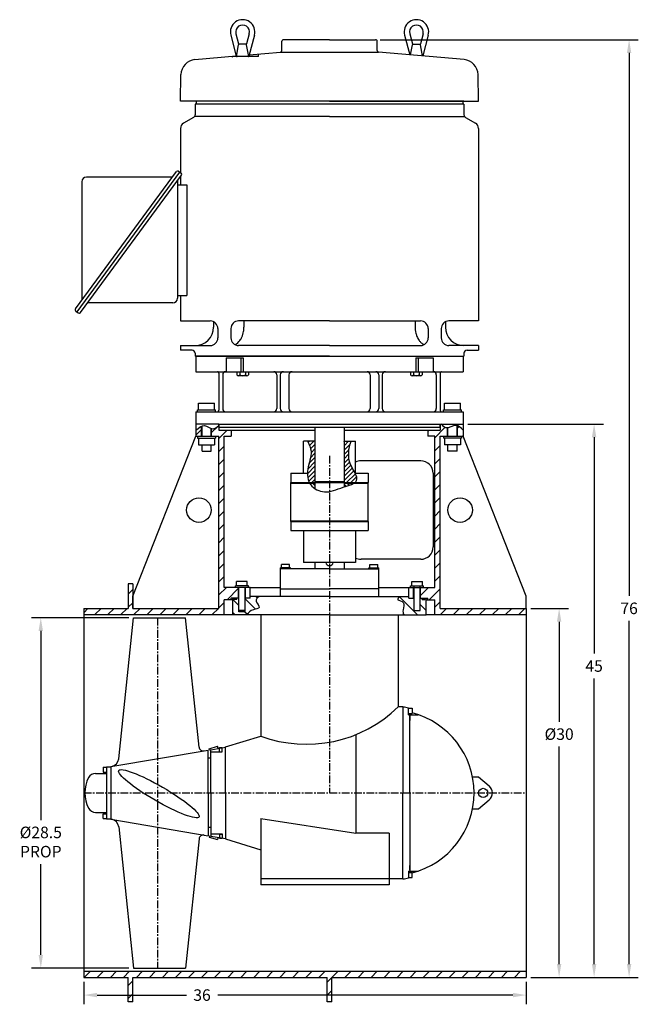
# Model space of a CAD drawing. Extents: x 285.1 to 374.8, y -172.9 to -91.1.
# Drawn here: x 324.5 to 374.8, y -171.1 to -91.1 of the extents above; entities that cross this region are included whole.
import ezdxf

# ---------------------------------------------------------------- set-up
doc = ezdxf.new("R2010")
doc.units = 0
doc.header["$LTSCALE"] = 0.5
doc.header["$MEASUREMENT"] = 0
doc.linetypes.add('CENTER', pattern=[2, 1.25, -0.25, 0.25, -0.25])
doc.layers.get('DEFPOINTS').update_dxf_attribs({"linetype": 'CONTINUOUS'})
for name, color, linetype in [('CENTER', 4, 'CENTER'), ('DIM', 11, 'CONTINUOUS'), ('HATCH', 11, 'CONTINUOUS'), ('OBJECT', 1, 'CONTINUOUS'), ('TEXT', 11, 'CONTINUOUS')]:
    doc.layers.add(name, color=color, linetype=linetype)
doc.styles.add('SIMP', font='SIMPLEX.SHX')
doc.dimstyles.new('MACH', dxfattribs={"dimscale": 10, "dimtxt": 0.1563, "dimasz": 0.18, "dimexe": 0.125, "dimexo": 0.0625, "dimgap": 0.09, "dimtad": 0, "dimtih": 1, "dimtoh": 1, "dimdec": 3, "dimzin": 4, "dimdsep": 46, "dimtxsty": 'SIMP', "dimcen": 0.09, "dimclrd": 256, "dimclre": 256, "dimclrt": 256, "dimadec": 0, "dimazin": 0, "dimtfac": 1, "dimtdec": 1, "dimtofl": 0, "dimtmove": 0, "dimatfit": 3, "dimfxl": 0, "dimtolj": 1, "dimtzin": 4, "dimarcsym": 0})
pattern_1 = [(45, (0.00065, -103.07096), (-0.5303301, 0.5303301), [])]

# ---------------------------------------------------------------- blocks, each defined once
blk = doc.blocks.new('*D13')
at = {"layer": 'DEFPOINTS', "color": 0}
for p in [(333.762, -139.693), (326.215, -168.193), (333.762, -168.193)]:
    blk.add_point(p, dxfattribs=at)
at = {"layer": 'DIM', "lineweight": -2}
for p, q in [((333.387, -139.693), (325.465, -139.693)), ((326.215, -140.773), (326.215, -156.146)), ((326.215, -167.113), (326.215, -159.726)), ((333.387, -168.193), (325.465, -168.193))]:
    blk.add_line(p, q, dxfattribs=at)
at = {"layer": 'DIM'}
for points in [[(326.035, -140.773), (326.395, -140.773), (326.215, -139.693)], [(326.035, -167.113), (326.395, -167.113), (326.215, -168.193)]]:
    blk.add_solid(points, dxfattribs=at)
at = {"layer": 'DIM', "insert": (326.215, -157.936), "char_height": 0.9378, "attachment_point": 5, "style": 'SIMP'}
blk.add_mtext('\\A1;%%C28.5\\PPROP', dxfattribs=at)
blk = doc.blocks.new('*D14')
at = {"layer": 'DEFPOINTS', "color": 0}
for p in [(329.709, -168.943), (365.709, -168.943), (365.709, -170.384)]:
    blk.add_point(p, dxfattribs=at)
at = {"layer": 'DIM', "lineweight": -2}
for p, q in [((329.709, -169.318), (329.709, -171.134)), ((365.709, -169.318), (365.709, -171.134)), ((330.789, -170.384), (338.058, -170.384)), ((364.629, -170.384), (340.611, -170.384))]:
    blk.add_line(p, q, dxfattribs=at)
at = {"layer": 'DIM'}
for points in [[(330.789, -170.204), (330.789, -170.564), (329.709, -170.384)], [(364.629, -170.204), (364.629, -170.564), (365.709, -170.384)]]:
    blk.add_solid(points, dxfattribs=at)
at = {"layer": 'DIM', "insert": (339.334, -170.384), "char_height": 0.9378, "attachment_point": 5, "style": 'SIMP'}
blk.add_mtext('\\A1;36', dxfattribs=at)
blk = doc.blocks.new('*D15')
at = {"layer": 'DEFPOINTS', "color": 0}
for p in [(365.709, -138.943), (365.709, -168.943), (368.393, -168.943)]:
    blk.add_point(p, dxfattribs=at)
at = {"layer": 'DIM', "lineweight": -2}
for p, q in [((366.084, -138.943), (369.143, -138.943)), ((368.393, -140.023), (368.393, -148.153)), ((368.393, -167.863), (368.393, -150.171)), ((366.084, -168.943), (369.143, -168.943))]:
    blk.add_line(p, q, dxfattribs=at)
at = {"layer": 'DIM'}
for points in [[(368.213, -140.023), (368.573, -140.023), (368.393, -138.943)], [(368.213, -167.863), (368.573, -167.863), (368.393, -168.943)]]:
    blk.add_solid(points, dxfattribs=at)
at = {"layer": 'DIM', "insert": (368.393, -149.162), "char_height": 0.9378, "attachment_point": 5, "style": 'SIMP'}
blk.add_mtext('\\A1;%%C30', dxfattribs=at)
blk = doc.blocks.new('*D16')
at = {"layer": 'DEFPOINTS', "color": 0}
for p in [(360.584, -123.943), (371.24, -123.943), (368.393, -168.943)]:
    blk.add_point(p, dxfattribs=at)
at = {"layer": 'DIM', "lineweight": -2}
for p, q in [((360.959, -123.943), (371.99, -123.943)), ((371.24, -125.023), (371.24, -142.616)), ((371.24, -167.863), (371.24, -144.633)), ((368.768, -168.943), (371.99, -168.943))]:
    blk.add_line(p, q, dxfattribs=at)
at = {"layer": 'DIM'}
for points in [[(371.06, -125.023), (371.42, -125.023), (371.24, -123.943)], [(371.06, -167.863), (371.42, -167.863), (371.24, -168.943)]]:
    blk.add_solid(points, dxfattribs=at)
at = {"layer": 'DIM', "insert": (371.24, -143.624), "char_height": 0.9378, "attachment_point": 5, "style": 'SIMP'}
blk.add_mtext('\\A1;45', dxfattribs=at)
blk = doc.blocks.new('*D12')
at = {"layer": 'DEFPOINTS', "color": 0}
for p in [(353.459, -92.688), (374.087, -92.688), (371.24, -168.943)]:
    blk.add_point(p, dxfattribs=at)
at = {"layer": 'DIM', "lineweight": -2}
for p, q in [((353.834, -92.688), (374.837, -92.688)), ((374.087, -93.768), (374.087, -137.925)), ((374.087, -167.863), (374.087, -139.943)), ((371.615, -168.943), (374.837, -168.943))]:
    blk.add_line(p, q, dxfattribs=at)
at = {"layer": 'DIM'}
for points in [[(373.907, -93.768), (374.267, -93.768), (374.087, -92.688)], [(373.907, -167.863), (374.267, -167.863), (374.087, -168.943)]]:
    blk.add_solid(points, dxfattribs=at)
at = {"layer": 'DIM', "insert": (374.087, -138.934), "char_height": 0.9378, "attachment_point": 5, "style": 'SIMP'}
blk.add_mtext('\\A1;76', dxfattribs=at)

msp = doc.modelspace()

# ---------------------------------------------------------------- hatches: boundary and pattern name
at = {"layer": 'HATCH'}
h = msp.add_hatch(dxfattribs=at)
h.set_pattern_fill('ANSI31', color=256, scale=6, style=0)
h.set_pattern_definition(pattern_1)
edge = h.paths.add_edge_path()
edge.add_line((341.147, -124.943), (341.709, -124.943))
edge.add_line((341.709, -124.943), (341.709, -124.443))
edge.add_line((341.709, -124.443), (340.709, -124.443))
edge.add_line((340.709, -124.443), (340.709, -124.068))
edge.add_spline(control_points=[(340.709, -124.068), (340.538, -124.204), (340.343, -124.359), (340.139, -124.327), (340.114, -124.321)], knot_values=[1.411458, 1.411458, 1.411458, 1.411458, 1.995826, 2.075934, 2.075934, 2.075934, 2.075934], degree=3, periodic=0)
edge.add_line((340.114, -124.321), (340.114, -124.943))
edge.add_line((340.114, -124.943), (340.709, -124.943))
edge.add_line((340.709, -124.943), (340.709, -138.943))
edge.add_line((340.709, -138.943), (333.709, -138.943))
edge.add_line((333.709, -138.943), (333.709, -136.943))
edge.add_line((333.709, -136.943), (333.334, -136.943))
edge.add_line((333.334, -136.943), (333.334, -138.943))
edge.add_line((333.334, -138.943), (329.709, -138.943))
edge.add_line((329.709, -138.943), (329.709, -139.443))
edge.add_line((329.709, -139.443), (341.147, -139.443))
edge.add_line((341.147, -139.443), (341.147, -138.228))
edge.add_line((341.147, -138.228), (341.709, -138.228))
edge.add_line((341.709, -138.228), (341.709, -138.098))
edge.add_line((341.709, -138.098), (342.304, -138.098))
edge.add_line((342.304, -138.098), (342.304, -137.228))
edge.add_line((342.304, -137.228), (341.147, -137.228))
edge.add_line((341.147, -137.228), (341.147, -124.943))
edge = h.paths.add_edge_path(flags=17)
edge.add_spline(control_points=[(339.304, -124.109), (339.145, -124.173), (338.99, -124.308), (338.834, -124.443)], knot_values=[0, 0, 0, 0, 0.533915, 0.533915, 0.533915, 0.533915], degree=3, periodic=0)
edge.add_line((338.834, -124.443), (338.834, -124.943))
edge.add_line((338.834, -124.943), (339.304, -124.943))
edge.add_line((339.304, -124.943), (339.304, -124.109))
h = msp.add_hatch(dxfattribs=at)
h.set_pattern_fill('ANSI31', color=256, scale=6, style=0)
h.set_pattern_definition([(45, (234.0725, -132.58566), (-0.53033, 0.53033), [])])
edge = h.paths.add_edge_path()
edge.add_spline(control_points=[(359.304, -124.264), (359.264, -124.269), (359.075, -124.267), (358.923, -124.086), (358.803, -123.943)], knot_values=[1.406265, 1.406265, 1.406265, 1.406265, 1.537093, 2.034745, 2.034745, 2.034745, 2.034745], degree=3, periodic=0)
edge.add_line((358.803, -123.943), (358.709, -123.943))
edge.add_line((358.709, -123.943), (358.709, -124.443))
edge.add_line((358.709, -124.443), (357.709, -124.443))
edge.add_line((357.709, -124.443), (357.709, -124.943))
edge.add_line((357.709, -124.943), (358.271, -124.943))
edge.add_line((358.271, -124.943), (358.271, -137.228))
edge.add_line((358.271, -137.228), (357.114, -137.228))
edge.add_line((357.114, -137.228), (357.114, -138.098))
edge.add_line((357.114, -138.098), (357.709, -138.098))
edge.add_line((357.709, -138.098), (357.709, -138.228))
edge.add_line((357.709, -138.228), (358.271, -138.228))
edge.add_line((358.271, -138.228), (358.271, -139.443))
edge.add_line((358.271, -139.443), (365.709, -139.443))
edge.add_line((365.709, -139.443), (365.709, -138.943))
edge.add_line((365.709, -138.943), (358.709, -138.943))
edge.add_line((358.709, -138.943), (358.709, -124.943))
edge.add_line((358.709, -124.943), (359.304, -124.943))
edge.add_line((359.304, -124.943), (359.304, -124.264))
edge = h.paths.add_edge_path(flags=17)
edge.add_spline(control_points=[(360.584, -124.439), (360.433, -124.285), (360.283, -124.131), (360.114, -124.075)], knot_values=[0, 0, 0, 0, 0.570217, 0.570217, 0.570217, 0.570217], degree=3, periodic=0)
edge.add_line((360.114, -124.075), (360.114, -124.943))
edge.add_line((360.114, -124.943), (360.584, -124.943))
edge.add_line((360.584, -124.943), (360.584, -124.439))
h = msp.add_hatch(dxfattribs=at)
h.set_pattern_fill('ANSI31', color=256, scale=2, angle=90, style=0)
h.set_pattern_definition([(135, (234.0725, -132.58566), (-0.1767767, -0.1767767), [])])
edge = h.paths.add_edge_path()
edge.add_spline(control_points=[(350.897, -129.06), (351.188, -128.967), (351.503, -128.88), (351.709, -128.753)], knot_values=[6.745467, 6.745467, 6.745467, 6.745467, 7.52598, 7.52598, 7.52598, 7.52598], degree=3, periodic=0)
edge.add_line((351.709, -128.753), (350.897, -128.753))
edge.add_line((350.897, -128.753), (350.897, -129.06))
edge = h.paths.add_edge_path()
edge.add_line((348.522, -128.753), (348.088, -128.753))
edge.add_spline(control_points=[(348.088, -128.753), (348.115, -128.801), (348.228, -128.973), (348.389, -129.114), (348.522, -129.199)], knot_values=[3.685183, 3.685183, 3.685183, 3.685183, 3.85149, 4.30438, 4.30438, 4.30438, 4.30438], degree=3, periodic=0)
edge.add_line((348.522, -129.199), (348.522, -128.753))
h = msp.add_hatch(dxfattribs=at)
h.set_pattern_fill('ANSI31', color=256, scale=6, angle=90, style=0)
h.set_pattern_definition([(135, (228.0181, -132.58566), (-0.53033, -0.53033), [])])
edge = h.paths.add_edge_path()
edge.add_spline(control_points=[(343.002, -139.468), (343.111, -139.278), (343.384, -139.003), (344.222, -138.936), (343.586, -138.321), (343.816, -138.071), (343.976, -137.968)], knot_values=[0.297011, 0.297011, 0.297011, 0.297011, 0.947742, 1.45315, 2.01993, 2.508138, 2.508138, 2.508138, 2.508138], degree=3, periodic=0)
edge.add_line((343.976, -137.968), (343.245, -137.968))
edge.add_line((343.245, -137.968), (343.245, -138.098))
edge.add_line((343.245, -138.098), (342.834, -138.098))
edge.add_line((342.834, -138.098), (342.834, -139.107))
edge.add_line((342.834, -139.107), (342.834, -139.207))
edge.add_line((342.834, -139.207), (342.334, -139.207))
edge.add_line((342.334, -139.207), (342.334, -138.098))
edge.add_line((342.334, -138.098), (342.161, -138.098))
edge.add_line((342.161, -138.098), (342.161, -138.205))
edge.add_line((342.161, -138.205), (341.951, -138.205))
edge.add_line((341.951, -138.205), (341.951, -138.098))
edge.add_line((341.951, -138.098), (341.839, -138.098))
edge.add_line((341.839, -138.098), (341.839, -139.468))
edge.add_line((341.839, -139.468), (343.002, -139.468))
edge = h.paths.add_edge_path()
edge.add_line((356.584, -138.098), (356.173, -138.098))
edge.add_line((356.173, -138.098), (356.173, -137.968))
edge.add_line((356.173, -137.968), (355.442, -137.968))
edge.add_spline(control_points=[(355.442, -137.968), (355.299, -138.072), (355.116, -138.272), (355.935, -138.382), (355.651, -138.999), (355.691, -139.34), (355.73, -139.468)], knot_values=[0.287381, 0.287381, 0.287381, 0.287381, 0.708084, 1.197738, 1.80767, 2.209746, 2.209746, 2.209746, 2.209746], degree=3, periodic=0)
edge.add_line((355.73, -139.468), (357.579, -139.468))
edge.add_line((357.579, -139.468), (357.579, -138.098))
edge.add_line((357.579, -138.098), (357.468, -138.098))
edge.add_line((357.468, -138.098), (357.468, -138.205))
edge.add_line((357.468, -138.205), (357.258, -138.205))
edge.add_line((357.258, -138.205), (357.258, -138.098))
edge.add_line((357.258, -138.098), (357.084, -138.098))
edge.add_line((357.084, -138.098), (357.084, -139.107))
edge.add_line((357.084, -139.107), (356.584, -139.107))
edge.add_line((356.584, -139.107), (356.584, -138.098))
h = msp.add_hatch(dxfattribs=at)
h.set_pattern_fill('ANSI31', color=256, scale=6, style=0)
h.set_pattern_definition(pattern_1)
h.paths.add_polyline_path([(349.897, -170.943), (349.897, -168.943), (365.709, -168.943), (365.709, -168.443), (329.709, -168.443), (329.709, -168.943), (333.334, -168.943), (333.334, -170.943), (333.709, -170.943), (333.709, -168.943), (349.522, -168.943), (349.522, -170.943)])
at = {"layer": 'TEXT'}
h = msp.add_hatch(dxfattribs=at)
h.set_pattern_fill('ANSI31', color=256, scale=2, style=0)
h.set_pattern_definition([(45, (234.0725, -132.58566), (-0.1767767, 0.1767767), [])])
edge = h.paths.add_edge_path()
edge.add_line((348.522, -125.347), (347.926, -125.347))
edge.add_spline(control_points=[(347.926, -125.347), (348.063, -125.616), (348.385, -126.348), (347.966, -127.202), (347.91, -127.835), (347.908, -127.943)], knot_values=[0.203749, 0.203749, 0.203749, 0.203749, 1.070532, 2.556586, 2.864207, 2.864207, 2.864207, 2.864207], degree=3, periodic=0)
edge.add_spline(control_points=[(347.908, -127.943), (347.904, -128.207), (347.947, -128.468), (348.057, -128.693)], knot_values=[2.864207, 2.864207, 2.864207, 2.864207, 3.61721, 3.61721, 3.61721, 3.61721], degree=3, periodic=0)
edge.add_line((348.057, -128.693), (348.522, -128.693))
edge.add_line((348.522, -128.693), (348.522, -128.633))
edge.add_line((348.522, -128.633), (348.522, -128.633))
edge.add_line((348.522, -128.633), (348.522, -125.347))
edge = h.paths.add_edge_path()
edge.add_spline(control_points=[(351.79, -127.943), (351.678, -127.721), (351.111, -126.806), (351.27, -125.961), (351.459, -125.347)], knot_values=[8.604437, 8.604437, 8.604437, 8.604437, 9.285532, 11.174259, 11.174259, 11.174259, 11.174259], degree=3, periodic=0)
edge.add_line((351.459, -125.347), (350.897, -125.347))
edge.add_line((350.897, -125.347), (350.897, -128.633))
edge.add_line((350.897, -128.633), (350.897, -128.693))
edge.add_line((350.897, -128.693), (351.794, -128.693))
edge.add_spline(control_points=[(351.794, -128.693), (351.85, -128.647), (352.008, -128.457), (351.906, -128.173), (351.79, -127.943)], knot_values=[7.643336, 7.643336, 7.643336, 7.643336, 7.898282, 8.604437, 8.604437, 8.604437, 8.604437], degree=3, periodic=0)

# ---------------------------------------------------------------- linework, layer by layer
at = {"layer": 'CENTER'}
for p, q in [((349.709, -126.534), (349.709, -153.943)), ((335.709, -139.693), (335.709, -168.193)), ((329.709, -153.943), (365.709, -153.943))]:
    msp.add_line(p, q, dxfattribs=at)
at = {"layer": 'OBJECT'}
for p, q in [((341.672, -92.321), (342.126, -94.018)), ((342.095, -92.208), (342.312, -93.018)), ((343.182, -92.208), (342.965, -93.018)), ((343.604, -92.321), (343.15, -94.018)), ((345.834, -93.573), (345.834, -92.813)), ((349.709, -92.688), (345.959, -92.688)), ((349.709, -92.688), (353.459, -92.688)), ((353.584, -93.573), (353.584, -92.813)), ((355.814, -92.321), (356.242, -93.92)), ((356.237, -92.208), (356.454, -93.018)), ((357.324, -92.208), (357.107, -93.018)), ((357.746, -92.321), (357.294, -94.012)), ((342.142, -94.045), (342.314, -93.112)), ((342.907, -93.063), (342.373, -93.063)), ((343.135, -94.045), (342.962, -93.112)), ((356.306, -93.926), (356.457, -93.112)), ((356.512, -93.063), (357.045, -93.063)), ((357.271, -94.01), (357.104, -93.112)), ((338.763, -94.307), (342.125, -94.012)), ((343.929, -94.063), (341.888, -94.063)), ((343.092, -94.063), (342.184, -94.063)), ((343.176, -93.92), (345.72, -93.698)), ((343.929, -94.063), (343.929, -93.855)), ((345.72, -93.698), (353.698, -93.698)), ((360.656, -94.307), (353.698, -93.698)), ((337.584, -97.688), (337.622, -95.53)), ((361.834, -97.688), (361.797, -95.53)), ((349.709, -97.688), (337.584, -97.688)), ((360.647, -97.688), (338.772, -97.688)), ((360.647, -97.938), (338.772, -97.938)), ((338.772, -97.938), (338.772, -98.794)), ((338.866, -97.688), (338.866, -97.938)), ((349.709, -97.688), (361.834, -97.688)), ((360.553, -97.688), (360.553, -97.938)), ((360.647, -97.938), (360.647, -98.794)), ((338.647, -99.01), (337.834, -99.479)), ((349.709, -98.938), (338.726, -98.938)), ((349.709, -98.938), (360.693, -98.938)), ((360.772, -99.01), (361.584, -99.479)), ((337.584, -99.912), (337.584, -103.505)), ((361.834, -99.912), (361.834, -115.563)), ((329.035, -114.585), (337.256, -103.419)), ((329.164, -114.831), (337.535, -103.461)), ((329.441, -114.876), (337.659, -103.715)), ((336.924, -103.87), (329.929, -103.87)), ((337.431, -103.392), (337.632, -103.54)), ((337.584, -103.816), (337.584, -104.482)), ((329.554, -104.245), (329.554, -113.719)), ((337.33, -104.161), (337.33, -113.719)), ((337.33, -104.482), (338.11, -104.482)), ((338.11, -104.482), (338.11, -113.482)), ((337.33, -113.482), (338.11, -113.482)), ((337.584, -113.482), (337.584, -115.563)), ((336.955, -114.094), (330.017, -114.094)), ((329.064, -114.761), (329.269, -114.905)), ((337.584, -115.563), (339.997, -115.563)), ((340.272, -115.627), (340.272, -116.063)), ((349.709, -115.563), (342.307, -115.563)), ((342.743, -115.563), (342.743, -116.063)), ((349.709, -115.563), (357.111, -115.563)), ((356.676, -115.563), (356.676, -116.063)), ((359.147, -115.627), (359.147, -116.063)), ((361.834, -115.563), (359.422, -115.563)), ((340.622, -116.188), (340.622, -116.938)), ((341.682, -116.188), (341.682, -116.938)), ((357.736, -116.188), (357.736, -116.938)), ((358.797, -116.188), (358.797, -116.938)), ((337.584, -117.563), (337.584, -117.938)), ((337.584, -117.563), (339.997, -117.563)), ((349.709, -117.563), (342.307, -117.563)), ((349.709, -117.563), (357.111, -117.563)), ((361.834, -117.563), (359.422, -117.563)), ((361.834, -117.563), (361.834, -117.938)), ((338.522, -117.938), (337.584, -117.938)), ((338.772, -118.188), (338.772, -118.438)), ((349.709, -118.438), (338.772, -118.438)), ((338.834, -118.438), (360.589, -118.438)), ((338.834, -118.438), (338.834, -119.688)), ((349.709, -118.438), (360.647, -118.438)), ((360.529, -118.438), (360.527, -118.492)), ((360.584, -118.438), (360.584, -119.688)), ((360.647, -118.188), (360.647, -118.438)), ((360.897, -117.938), (361.834, -117.938)), ((341.289, -118.558), (341.289, -119.688)), ((341.289, -118.558), (342.69, -118.558)), ((342.488, -118.558), (342.488, -119.688)), ((342.69, -118.558), (342.69, -119.688)), ((356.729, -118.558), (358.13, -118.558)), ((356.729, -118.558), (356.729, -119.688)), ((356.931, -118.558), (356.931, -119.688)), ((358.13, -118.558), (358.13, -119.688)), ((338.834, -119.688), (360.584, -119.688)), ((340.709, -119.808), (340.709, -122.823)), ((341.019, -119.938), (341.019, -122.693)), ((342.169, -119.688), (342.169, -119.952)), ((342.99, -120.019), (342.286, -120.019)), ((342.404, -119.688), (342.404, -119.952)), ((342.873, -119.688), (342.873, -119.952)), ((343.107, -119.688), (343.107, -119.952)), ((345.416, -119.938), (345.416, -122.693)), ((345.703, -119.938), (345.703, -122.693)), ((346.409, -119.938), (346.409, -122.693)), ((353.009, -119.938), (353.009, -122.693)), ((353.716, -119.938), (353.716, -122.693)), ((354.003, -119.938), (354.003, -122.693)), ((356.311, -119.688), (356.311, -119.952)), ((357.132, -120.019), (356.429, -120.019)), ((356.546, -119.688), (356.546, -119.952)), ((357.015, -119.688), (357.015, -119.952)), ((357.249, -119.688), (357.249, -119.952)), ((358.399, -119.938), (358.399, -122.693)), ((358.709, -119.808), (358.709, -122.823)), ((339.06, -122.783), (339.06, -122.259)), ((339.06, -122.259), (340.359, -122.259)), ((340.359, -122.783), (340.359, -122.259)), ((359.06, -122.783), (359.06, -122.259)), ((359.06, -122.259), (360.359, -122.259)), ((360.359, -122.783), (360.359, -122.259)), ((338.834, -122.943), (338.834, -123.943)), ((338.834, -122.943), (360.584, -122.943)), ((338.975, -122.783), (340.444, -122.783)), ((338.975, -122.943), (338.975, -122.783)), ((340.444, -122.943), (340.444, -122.783)), ((358.975, -122.783), (360.444, -122.783)), ((358.975, -122.943), (358.975, -122.783)), ((360.444, -122.943), (360.444, -122.783)), ((360.584, -122.943), (360.584, -123.943)), ((338.834, -123.943), (338.834, -124.943)), ((340.709, -123.943), (338.834, -123.943)), ((339.304, -124.943), (339.304, -124.109)), ((339.334, -124.943), (339.334, -124.098)), ((340.709, -124.193), (340.709, -123.943)), ((340.709, -123.943), (340.709, -124.443)), ((340.709, -123.943), (358.709, -123.943)), ((358.709, -124.193), (358.709, -123.943)), ((358.709, -123.943), (358.709, -124.443)), ((358.709, -123.943), (360.584, -123.943)), ((360.084, -124.943), (360.084, -124.066)), ((360.114, -124.943), (360.114, -124.075)), ((360.584, -123.943), (360.584, -124.943)), ((340.084, -124.943), (340.084, -124.313)), ((340.114, -124.943), (340.114, -124.321)), ((340.709, -124.193), (358.709, -124.193)), ((340.709, -124.443), (341.709, -124.443)), ((341.709, -124.443), (341.709, -124.943)), ((341.709, -124.443), (348.522, -124.443)), ((348.522, -124.216), (348.522, -128.633)), ((350.897, -124.216), (350.897, -128.633)), ((350.897, -124.443), (357.709, -124.443)), ((357.709, -124.443), (357.709, -124.943)), ((357.709, -124.443), (358.709, -124.443)), ((359.304, -124.943), (359.304, -124.264)), ((359.334, -124.943), (359.334, -124.259)), ((333.709, -137.943), (338.834, -124.943)), ((338.834, -124.943), (340.709, -124.943)), ((338.975, -124.943), (338.975, -125.103)), ((338.975, -125.103), (340.444, -125.103)), ((339.06, -125.103), (339.06, -125.627)), ((339.06, -125.627), (340.359, -125.627)), ((339.334, -126.158), (339.334, -125.627)), ((340.084, -126.158), (340.084, -125.627)), ((340.359, -125.103), (340.359, -125.627)), ((340.444, -124.943), (340.444, -125.103)), ((340.709, -138.943), (340.709, -124.943)), ((341.147, -137.228), (341.147, -124.943)), ((341.147, -124.943), (341.709, -124.943)), ((347.583, -127.943), (347.583, -125.347)), ((348.522, -125.347), (347.583, -125.347)), ((350.897, -125.347), (351.835, -125.347)), ((351.835, -127.943), (351.835, -125.347)), ((358.271, -124.943), (357.709, -124.943)), ((358.271, -137.228), (358.271, -124.943)), ((358.709, -124.943), (360.584, -124.943)), ((358.709, -138.943), (358.709, -124.943)), ((358.975, -124.943), (358.975, -125.103)), ((360.444, -125.103), (358.975, -125.103)), ((359.06, -125.103), (359.06, -125.627)), ((360.359, -125.627), (359.06, -125.627)), ((359.334, -126.158), (359.334, -125.627)), ((360.084, -126.158), (360.084, -125.627)), ((360.359, -125.103), (360.359, -125.627)), ((360.444, -124.943), (360.444, -125.103)), ((365.709, -137.943), (360.584, -124.943)), ((339.334, -126.158), (340.084, -126.158)), ((360.084, -126.158), (359.334, -126.158)), ((357.141, -126.943), (352.272, -126.943)), ((346.559, -127.943), (347.908, -127.943)), ((346.559, -127.943), (346.559, -128.693)), ((351.79, -127.943), (352.859, -127.943)), ((352.859, -127.943), (352.859, -128.693)), ((358.141, -127.943), (358.141, -133.943)), ((346.559, -128.693), (352.859, -128.693)), ((346.559, -131.864), (346.559, -128.693)), ((346.559, -128.753), (348.522, -128.753)), ((348.522, -128.633), (348.522, -129.199)), ((348.522, -128.633), (348.582, -128.693)), ((350.897, -128.633), (348.522, -128.633)), ((348.522, -128.693), (350.897, -128.693)), ((350.837, -128.693), (348.582, -128.693)), ((350.897, -128.633), (350.837, -128.693)), ((350.897, -128.633), (350.897, -129.06)), ((350.897, -128.753), (352.859, -128.753)), ((352.859, -131.864), (352.859, -128.693)), ((346.559, -131.804), (352.859, -131.804)), ((346.559, -131.864), (352.859, -131.864)), ((346.559, -131.864), (346.559, -132.614)), ((352.859, -131.864), (352.859, -132.614)), ((346.559, -132.614), (352.859, -132.614)), ((347.583, -132.614), (347.583, -135.21)), ((351.835, -132.614), (351.835, -135.21)), ((351.835, -135.21), (347.583, -135.21)), ((348.522, -135.21), (348.522, -135.711)), ((350.897, -135.21), (350.897, -135.711)), ((357.141, -134.943), (352.272, -134.943)), ((346.521, -135.631), (345.709, -135.631)), ((345.709, -135.711), (345.709, -135.631)), ((349.709, -135.711), (345.709, -135.711)), ((345.709, -137.348), (345.709, -135.711)), ((346.44, -135.363), (345.79, -135.363)), ((345.79, -135.631), (345.79, -135.363)), ((346.44, -135.631), (346.44, -135.363)), ((346.521, -135.711), (346.521, -135.631)), ((349.709, -135.711), (353.709, -135.711)), ((352.897, -135.631), (353.709, -135.631)), ((352.897, -135.711), (352.897, -135.631)), ((352.978, -135.363), (353.628, -135.363)), ((352.978, -135.631), (352.978, -135.363)), ((353.628, -135.631), (353.628, -135.363)), ((353.709, -135.711), (353.709, -135.631)), ((353.709, -137.348), (353.709, -135.711)), ((343.017, -136.743), (342.151, -136.743)), ((342.151, -137.107), (342.151, -136.743)), ((343.017, -137.107), (343.017, -136.743)), ((356.401, -136.743), (357.267, -136.743)), ((356.401, -137.107), (356.401, -136.743)), ((357.267, -137.107), (357.267, -136.743)), ((333.334, -136.943), (333.334, -138.943)), ((333.709, -136.943), (333.334, -136.943)), ((333.709, -136.943), (333.709, -138.943)), ((343.245, -137.228), (341.147, -137.228)), ((343.115, -137.107), (342.053, -137.107)), ((342.053, -137.228), (342.053, -137.107)), ((342.304, -138.098), (342.304, -137.228)), ((342.334, -139.107), (342.334, -137.228)), ((342.834, -139.107), (342.834, -137.228)), ((342.864, -138.098), (342.864, -137.228)), ((343.115, -137.228), (343.115, -137.107)), ((343.245, -138.098), (343.245, -137.228)), ((343.245, -137.228), (345.709, -137.228)), ((345.709, -137.348), (349.709, -137.348)), ((345.709, -137.968), (345.709, -137.348)), ((353.709, -137.348), (349.709, -137.348)), ((353.709, -137.228), (356.173, -137.228)), ((353.709, -137.968), (353.709, -137.348)), ((356.173, -137.228), (358.271, -137.228)), ((356.173, -138.098), (356.173, -137.228)), ((356.303, -137.107), (357.365, -137.107)), ((356.303, -137.228), (356.303, -137.107)), ((356.554, -138.098), (356.554, -137.228)), ((356.584, -139.107), (356.584, -137.107)), ((357.084, -139.107), (357.084, -137.107)), ((357.114, -138.098), (357.114, -137.228)), ((357.365, -137.228), (357.365, -137.107)), ((333.709, -138.943), (333.709, -137.943)), ((341.147, -139.443), (341.147, -138.228)), ((341.839, -138.228), (341.147, -138.228)), ((341.709, -138.228), (341.709, -138.098)), ((342.334, -138.098), (341.709, -138.098)), ((341.839, -139.468), (341.839, -138.098)), ((341.951, -138.098), (341.839, -138.098)), ((341.951, -138.205), (341.951, -138.098)), ((342.161, -138.205), (341.951, -138.205)), ((342.161, -138.205), (342.161, -138.098)), ((342.334, -138.098), (342.161, -138.098)), ((342.334, -139.207), (342.334, -138.098)), ((342.834, -139.207), (342.834, -138.098)), ((343.245, -138.098), (342.834, -138.098)), ((343.245, -138.098), (342.834, -138.098)), ((349.709, -137.968), (343.245, -137.968)), ((343.245, -138.098), (343.245, -137.968)), ((349.709, -137.968), (356.173, -137.968)), ((356.173, -138.098), (356.173, -137.968)), ((356.173, -138.098), (356.584, -138.098)), ((356.173, -138.098), (356.584, -138.098)), ((357.084, -138.098), (357.258, -138.098)), ((357.084, -138.098), (357.709, -138.098)), ((357.258, -138.205), (357.258, -138.098)), ((357.258, -138.205), (357.468, -138.205)), ((357.468, -138.205), (357.468, -138.098)), ((357.468, -138.098), (357.579, -138.098)), ((357.579, -139.468), (357.579, -138.098)), ((357.579, -139.468), (357.579, -138.098)), ((357.579, -138.228), (358.271, -138.228)), ((357.709, -138.228), (357.709, -138.098)), ((358.271, -139.443), (358.271, -138.228)), ((365.709, -138.943), (365.709, -137.943)), ((329.709, -138.943), (333.334, -138.943)), ((329.709, -138.943), (329.709, -168.943)), ((333.709, -138.943), (340.709, -138.943)), ((342.834, -139.107), (342.334, -139.107)), ((342.834, -139.207), (342.334, -139.207)), ((356.584, -139.107), (357.084, -139.107)), ((358.709, -138.943), (365.709, -138.943)), ((365.709, -138.943), (365.709, -168.943)), ((329.709, -139.443), (341.839, -139.443)), ((332.555, -151.176), (333.762, -139.693)), ((333.762, -139.693), (337.984, -139.693)), ((339.09, -150.209), (337.984, -139.693)), ((349.709, -139.468), (341.839, -139.468)), ((344.122, -139.468), (344.122, -149.32)), ((349.709, -139.468), (357.579, -139.468)), ((355.297, -139.468), (355.297, -146.943)), ((357.579, -139.443), (365.709, -139.443)), ((355.683, -146.943), (355.297, -146.943)), ((355.683, -146.943), (355.683, -153.943)), ((355.683, -146.943), (355.801, -146.943)), ((355.801, -146.943), (356.148, -147.036)), ((356.148, -147.587), (356.148, -147.036)), ((356.148, -147.06), (356.428, -147.06)), ((356.428, -147.06), (356.428, -147.479)), ((356.148, -147.479), (356.428, -147.479)), ((356.148, -147.587), (356.93, -147.587)), ((356.242, -153.943), (356.242, -147.587)), ((356.242, -147.673), (356.242, -148.046)), ((341.245, -150.204), (344.122, -149.32)), ((351.849, -149.202), (351.849, -157.224)), ((331.909, -151.807), (339.837, -150.462)), ((339.498, -150.52), (339.837, -150.462)), ((339.837, -153.943), (339.837, -150.462)), ((339.928, -150.357), (340.607, -150.153)), ((339.943, -150.444), (339.928, -150.357)), ((339.943, -150.444), (340.048, -150.426)), ((340.048, -150.426), (341.245, -150.223)), ((340.048, -153.943), (340.048, -150.426)), ((340.637, -150.326), (340.607, -150.153)), ((340.761, -150.259), (340.981, -150.259)), ((340.761, -150.589), (340.761, -150.259)), ((340.981, -150.611), (340.981, -150.268)), ((341.245, -153.943), (341.245, -150.204)), ((340.048, -151.128), (339.837, -151.128)), ((340.048, -150.611), (340.981, -150.611)), ((340.761, -150.589), (340.981, -150.589)), ((331.294, -151.854), (331.294, -152.249)), ((331.294, -151.854), (331.557, -151.854)), ((331.557, -151.832), (331.909, -151.832)), ((331.557, -151.832), (331.557, -153.943)), ((331.909, -151.807), (331.909, -156.079)), ((330.673, -152.36), (331.557, -152.36)), ((331.294, -152.249), (331.557, -152.249)), ((361.34, -152.636), (361.842, -152.636)), ((361.842, -152.636), (362.703, -153.377)), ((331.557, -153.943), (331.557, -156.054)), ((339.837, -153.943), (339.837, -157.424)), ((340.048, -153.943), (340.048, -157.46)), ((341.245, -153.943), (341.245, -157.681)), ((355.683, -160.943), (355.683, -153.943)), ((356.242, -153.943), (356.242, -160.299)), ((361.842, -155.25), (362.703, -154.509)), ((361.34, -155.25), (361.842, -155.25)), ((330.673, -155.526), (331.557, -155.526)), ((331.294, -156.032), (331.294, -155.636)), ((331.294, -155.636), (331.557, -155.636)), ((331.294, -156.032), (331.557, -156.032)), ((331.557, -156.054), (331.909, -156.054)), ((331.909, -156.079), (339.837, -157.424)), ((344.122, -156.035), (344.122, -161.408)), ((344.122, -156.035), (351.849, -157.224)), ((332.555, -156.71), (333.762, -168.193)), ((340.048, -156.758), (339.837, -156.758)), ((339.09, -157.676), (337.984, -168.193)), ((339.943, -157.442), (339.928, -157.528)), ((339.928, -157.528), (340.607, -157.733)), ((339.943, -157.442), (340.048, -157.46)), ((340.048, -157.275), (340.981, -157.275)), ((340.048, -157.46), (341.245, -157.662)), ((340.637, -157.559), (340.607, -157.733)), ((340.761, -157.296), (340.981, -157.296)), ((340.761, -157.296), (340.761, -157.626)), ((340.761, -157.626), (340.981, -157.626)), ((340.981, -157.275), (340.981, -157.618)), ((341.245, -157.681), (344.122, -158.566)), ((354.575, -157.224), (351.849, -157.224)), ((354.575, -157.224), (354.575, -161.408)), ((356.242, -160.213), (356.242, -159.839)), ((355.801, -160.943), (356.148, -160.85)), ((356.148, -160.299), (356.93, -160.299)), ((356.148, -160.299), (356.148, -160.85)), ((356.148, -160.406), (356.428, -160.406)), ((356.148, -160.826), (356.428, -160.826)), ((356.428, -160.826), (356.428, -160.406)), ((354.575, -160.943), (344.122, -160.943)), ((354.575, -161.408), (344.122, -161.408)), ((355.683, -160.943), (354.575, -160.943)), ((355.683, -160.943), (355.801, -160.943)), ((329.709, -168.443), (365.709, -168.443)), ((329.709, -168.943), (333.334, -168.943)), ((333.334, -170.943), (333.334, -168.943)), ((333.709, -170.943), (333.709, -168.943)), ((333.709, -168.943), (349.522, -168.943)), ((333.762, -168.193), (337.984, -168.193)), ((349.522, -170.943), (349.522, -168.943)), ((349.897, -170.943), (349.897, -168.943)), ((349.897, -168.943), (365.709, -168.943)), ((333.709, -170.943), (333.334, -170.943)), ((349.897, -170.943), (349.522, -170.943))]:
    msp.add_line(p, q, dxfattribs=at)
for centre, radius in [((339.084, -130.943), 1), ((360.334, -130.943), 1), ((362.215, -153.943), 0.373)]:
    msp.add_circle(centre, radius, dxfattribs=at)
for centre, radius, start, end in [((342.638, -92.063), 1, 345.09672, 194.90328), ((356.78, -92.063), 1, 345.09673, 194.90328), ((342.638, -92.063), 0.562, 345.09672, 194.90328), ((356.78, -92.063), 0.562, 345.09673, 194.90328), ((345.959, -92.813), 0.125, 89.99999, 180), ((353.459, -92.813), 0.125, 360, 90.00017), ((342.37, -93.003), 0.06, 194.98167, 270), ((342.373, -93.123), 0.06, 89.99992, 169.50096), ((342.903, -93.123), 0.06, 10.49903, 90.00013), ((342.907, -93.003), 0.06, 270, 345.01834), ((345.709, -93.573), 0.125, 275.00013, 0.00087), ((353.709, -93.573), 0.125, 179.99913, 264.99987), ((356.512, -93.003), 0.06, 194.98167, 270), ((356.516, -93.123), 0.06, 89.99999, 169.50096), ((357.045, -93.123), 0.06, 10.49904, 90.00018), ((357.049, -93.003), 0.06, 270, 345.01837), ((338.872, -95.552), 1.25, 94.99962, 179.00006), ((341.888, -94.188), 0.125, 89.99999, 154.72786), ((342.184, -94.003), 0.06, 194.98167, 270), ((343.092, -94.003), 0.06, 270, 345.01929), ((360.547, -95.552), 1.25, 0.99994, 85.00055), ((338.522, -98.794), 0.25, 299.99998, 359.99989), ((360.897, -98.794), 0.25, 180.00011, 240.00002), ((338.084, -99.912), 0.5, 120.00014, 180), ((361.334, -99.912), 0.5, 0, 59.99998), ((329.929, -104.245), 0.375, 90, 180), ((337.357, -103.493), 0.125, 53.6384, 143.6384), ((337.558, -103.641), 0.125, 323.6384, 53.6384), ((329.929, -113.719), 0.375, 180, 200.15705), ((336.955, -113.719), 0.375, 270, 0), ((329.136, -114.659), 0.125, 143.6384, 235.00018), ((329.341, -114.802), 0.125, 235.00018, 323.6384), ((338.772, -116.063), 1.5, 270, 0), ((339.997, -116.188), 0.625, 0, 90.00011), ((342.307, -116.188), 0.625, 90.00011, 180), ((357.111, -116.188), 0.625, 0, 89.99999), ((359.422, -116.188), 0.625, 89.99999, 180), ((360.647, -116.063), 1.5, 180, 270), ((339.997, -116.938), 0.625, 270, 0), ((342.307, -116.938), 0.625, 180, 270), ((357.111, -116.938), 0.625, 270, 0), ((359.422, -116.938), 0.625, 180, 270), ((338.522, -118.188), 0.25, 0, 89.99984), ((360.897, -118.188), 0.25, 90.00025, 180), ((340.589, -119.808), 0.12, 0, 90.00001), ((341.269, -119.938), 0.25, 90.00001, 180), ((342.286, -119.884), 0.135, 210, 330), ((342.638, -119.579), 0.44, 237.79577, 302.20423), ((342.99, -119.884), 0.135, 210, 330), ((345.166, -119.938), 0.25, 0, 90.00003), ((345.953, -119.938), 0.25, 90.00003, 180), ((346.659, -119.938), 0.25, 90.00003, 180), ((352.759, -119.938), 0.25, 0, 90.00011), ((353.466, -119.938), 0.25, 0, 90.00001), ((354.253, -119.938), 0.25, 89.9999, 180), ((356.429, -119.884), 0.135, 210, 330), ((356.78, -119.579), 0.44, 237.79577, 302.20423), ((357.132, -119.884), 0.135, 210, 330), ((358.149, -119.938), 0.25, 360, 89.99999), ((358.829, -119.808), 0.12, 89.99999, 180), ((340.589, -122.823), 0.12, 270, 0), ((341.269, -122.693), 0.25, 180, 270), ((345.166, -122.693), 0.25, 270, 0), ((345.953, -122.693), 0.25, 180, 270), ((346.659, -122.693), 0.25, 180, 270), ((352.759, -122.693), 0.25, 270, 0.00002), ((353.466, -122.693), 0.25, 270, 0), ((354.253, -122.693), 0.25, 180, 270), ((358.149, -122.693), 0.25, 270, 360), ((358.829, -122.823), 0.12, 180, 270), ((352.272, -127.943), 1, 90, 115.90203), ((357.141, -127.943), 1, 0, 90), ((357.141, -133.943), 1, 270, 0), ((349.709, -135.144), 0.31, 192.29254, 347.70746), ((352.272, -133.943), 1, 244.09797, 270), ((347.834, -139.313), 10.673, 249.64809, 314.36511), ((354.748, -153.943), 6.72, 0, 75.52249), ((339.44, -150.173), 0.352, 186, 279.62816), ((331.855, -151.102), 0.704, 279.62816, 354), ((332.442, -153.943), 2.644, 151.88596, 208.11404), ((330.673, -152.998), 0.638, 90, 151.88596), ((362.215, -153.943), 0.747, 310.72585, 49.27415), ((354.748, -153.943), 6.72, 284.47751, 0), ((330.673, -154.888), 0.638, 208.11404, 270), ((331.855, -156.783), 0.704, 6, 80.37184), ((339.44, -157.713), 0.352, 80.37184, 174)]:
    msp.add_arc(centre, radius, start, end, dxfattribs=at)
msp.add_ellipse((335.822, -154.008), major_axis=(-3.267, 1.886), ratio=0.161974, dxfattribs=at)
for points, knots in [([(342.012, -117.489), (342.181, -117.41), (342.361, -117.239), (342.508, -117.009), (342.592, -116.845), (342.664, -116.65), (342.727, -116.377), (342.743, -116.182), (342.743, -116.063)], [0, 0, 0, 0, 0.27551, 0.367347, 0.44898, 0.591837, 0.748299, 1, 1, 1, 1]), ([(356.676, -116.063), (356.676, -116.128), (356.68, -116.226), (356.699, -116.392), (356.735, -116.578), (356.819, -116.84), (356.961, -117.11), (357.167, -117.344), (357.32, -117.449), (357.407, -117.489)], [0, 0, 0, 0, 0.137755, 0.206633, 0.344388, 0.517007, 0.72449, 0.857143, 1, 1, 1, 1]), ([(347.926, -125.347), (348.063, -125.616), (348.385, -126.348), (347.81, -127.519), (347.964, -129.01), (349.459, -129.685), (350.587, -129.097), (352.406, -128.669), (351.067, -127.038), (351.27, -125.961), (351.459, -125.347)], [0.203749, 0.203749, 0.203749, 0.203749, 1.070532, 2.556586, 3.85149, 5.098538, 6.687608, 7.898282, 9.285532, 11.174259, 11.174259, 11.174259, 11.174259]), ([(343.976, -137.968), (343.816, -138.071), (343.586, -138.321), (344.222, -138.936), (343.384, -139.003), (343.111, -139.278), (343.002, -139.468)], [0.297011, 0.297011, 0.297011, 0.297011, 0.785218, 1.351999, 1.857406, 2.508138, 2.508138, 2.508138, 2.508138]), ([(355.442, -137.968), (355.299, -138.072), (355.116, -138.272), (355.935, -138.382), (355.651, -138.999), (355.691, -139.34), (355.73, -139.468)], [0.287381, 0.287381, 0.287381, 0.287381, 0.708084, 1.197738, 1.80767, 2.209746, 2.209746, 2.209746, 2.209746])]:
    msp.add_open_spline(points, degree=3, knots=knots, dxfattribs=at)
for points in [[(338.834, -124.443), (339.544, -124.076), (340.188, -124.332), (340.709, -124.068)], [(360.584, -124.439), (359.985, -124.054), (359.187, -124.26), (358.803, -123.943)]]:
    msp.add_spline(points, degree=3, dxfattribs=at)

# ---------------------------------------------------------------- dimensions: what is measured, and where the dimension line sits
at = {"layer": 'DIM'}
for base, p1, p2, picture, middle in [((374.087, -92.688), (371.24, -168.943), (353.459, -92.688), '*D12', (374.087, -138.934)), ((371.24, -123.943), (368.393, -168.943), (360.584, -123.943), '*D16', (371.24, -143.624))]:
    dim = msp.add_linear_dim(base=base, p1=p1, p2=p2, angle=90, dimstyle='MACH', override={"dimscale": 6, "dimdec": 0, "dimtdec": 0}, dxfattribs=at)
    dim.commit()
    dim.dimension.update_dxf_attribs({"geometry": picture, "text_midpoint": middle, "dimtype": 160})
for base, p1, p2, text, override, picture, middle in [((368.393, -168.943), (365.709, -138.943), (365.709, -168.943), '%%C<>', {"dimscale": 6, "dimdec": 0, "dimtdec": 0}, '*D15', (368.393, -149.162)), ((326.215, -168.193), (333.762, -139.693), (333.762, -168.193), '%%C<>\\PPROP', {"dimscale": 6, "dimdec": 1}, '*D13', (326.215, -157.936))]:
    dim = msp.add_linear_dim(base=base, p1=p1, p2=p2, angle=90, text=text, dimstyle='MACH', override=override, dxfattribs=at)
    dim.commit()
    dim.dimension.update_dxf_attribs({"geometry": picture, "text_midpoint": middle, "dimtype": 160})
dim = msp.add_linear_dim(base=(365.709, -170.384), p1=(329.709, -168.943), p2=(365.709, -168.943), dimstyle='MACH', override={"dimscale": 6, "dimdec": 0, "dimtdec": 0}, dxfattribs=at)
dim.commit()
dim.dimension.update_dxf_attribs({"geometry": '*D14', "text_midpoint": (339.334, -170.384), "dimtype": 160})

doc.saveas('drawing.dxf')
